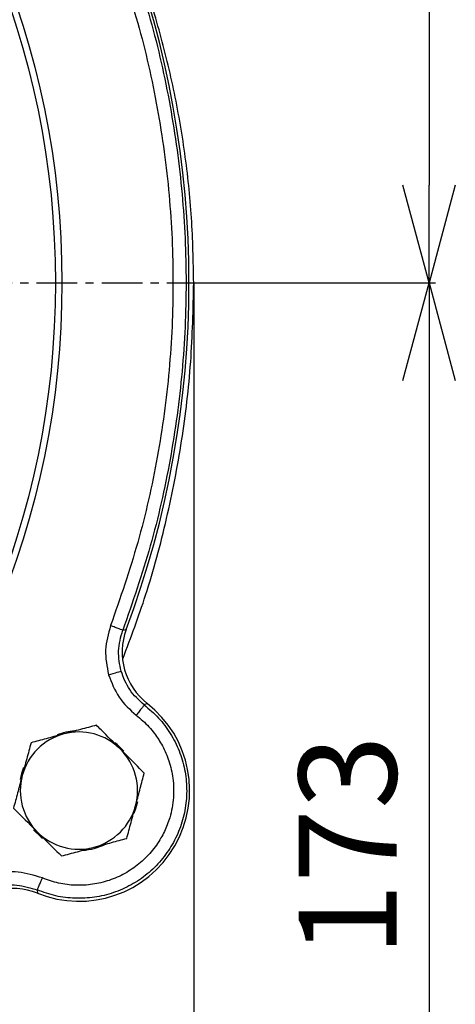
# Model space of a CAD drawing. Extents: x -638 to 3032, y 95 to 7724.
# Drawn here: x 1217 to 1283, y 5284 to 5435 of the extents above; entities that cross this region are included whole.
import ezdxf

# ---------------------------------------------------------------- set-up
doc = ezdxf.new("R2010")
doc.units = 0
doc.header["$LTSCALE"] = 10
doc.header["$MEASUREMENT"] = 0
doc.linetypes.add('PLNÁ', pattern=[0])
doc.linetypes.add('STŘEDOVÁ1', pattern=[1, 0.625, -0.125, 0.125, -0.125])
doc.layers.get('0').update_dxf_attribs({"color": 6, "linetype": 'PLNÁ'})
for name, color, linetype in [('1', 7, 'PLNÁ'), ('5', 4, 'STŘEDOVÁ1'), ('8', 4, 'PLNÁ')]:
    doc.layers.add(name, color=color, linetype=linetype)
doc.layers.get('0').off()
doc.styles.get("Standard").update_dxf_attribs({"font": 'simplex'})
doc.dimstyles.new('muj styl', dxfattribs={"dimtxt": 3.5, "dimasz": 3, "dimexe": 1, "dimexo": 0, "dimgap": 1.5, "dimtad": 1, "dimzin": 9, "dimtxsty": 'Standard', "dimblk": 'OPEN30', "dimcen": 0, "dimclrd": 4, "dimclre": 4, "dimclrt": 3, "dimaunit": 1, "dimadec": 0, "dimazin": 0, "dimtfac": 0.6, "dimtmove": 0, "dimatfit": 0, "dimldrblk": 'PRCLFILL', "dimfxl": 1, "dimtolj": 1, "dimarcsym": 0})

# ---------------------------------------------------------------- blocks, each defined once
blk = doc.blocks.new('_Open30')
at = {"color": 0, "linetype": 'ByBlock', "lineweight": -2}
for p, q in [((-1, 0.267949), (0, 0)), ((0, 0), (-1, -0.267949)), ((0, 0), (-1, 0))]:
    blk.add_line(p, q, dxfattribs=at)
blk = doc.blocks.new('*D134')
at = {"layer": '8', "color": 4, "linetype": 'Continuous', "lineweight": -2, "transparency": 16777216}
for p, q in [((1090.62, 5568), (1280.47, 5568)), ((1279.47, 5553), (1279.47, 5410)), ((1243.35, 5395), (1280.47, 5395))]:
    blk.add_line(p, q, dxfattribs=at)
at = {"layer": '8', "color": 4, "lineweight": -2, "transparency": 16777216, "xscale": 15, "yscale": 15, "zscale": 15}
for p, rotation in [((1279.47, 5568), 90), ((1279.47, 5395), 270)]:
    blk.add_blockref('_Open30', p, dxfattribs=dict(at, rotation=rotation))
at = {"layer": '8', "color": 3, "transparency": 16777216, "insert": (1266.97, 5481.5), "char_height": 15, "attachment_point": 5, "rotation": 90}
blk.add_mtext('\\A1;173', dxfattribs=at)
blk = doc.blocks.new('PRCLFILL')
at = {"ltscale": 20}
for p, q in [((-1, 0.167), (0, 0)), ((-1, -0.167), (-1, 0.167)), ((0, 0), (-1, -0.167))]:
    blk.add_line(p, q, dxfattribs=at)
at = {"color": 0, "ltscale": 20}
for p, q in [((-1, 0.146), (-0.873, 0.146)), ((-1, 0.096), (-0.573, 0.096)), ((-1, 0.046), (-0.273, 0.046)), ((-1, -0.004), (-0.027, -0.004)), ((-1, -0.054), (-0.327, -0.054)), ((-1, -0.104), (-0.627, -0.104)), ((-1, -0.154), (-0.927, -0.154))]:
    blk.add_line(p, q, dxfattribs=at)
blk = doc.blocks.new('*D135')
at = {"layer": '8', "color": 4, "linetype": 'Continuous', "lineweight": -2, "transparency": 16777216}
for p, q in [((1250.67, 5395), (1280.47, 5395)), ((1279.47, 5380), (1279.47, 5237)), ((1090.62, 5222), (1280.47, 5222))]:
    blk.add_line(p, q, dxfattribs=at)
at = {"layer": '8', "color": 4, "lineweight": -2, "transparency": 16777216, "xscale": 15, "yscale": 15, "zscale": 15}
for p, rotation in [((1279.47, 5395), 90), ((1279.47, 5222), 270)]:
    blk.add_blockref('_Open30', p, dxfattribs=dict(at, rotation=rotation))
at = {"layer": '8', "color": 3, "transparency": 16777216, "insert": (1266.97, 5308.5), "char_height": 15, "attachment_point": 5, "rotation": 90}
blk.add_mtext('\\A1;173', dxfattribs=at)
blk = doc.blocks.new('*D136')
at = {"layer": '8', "color": 4, "linetype": 'Continuous', "lineweight": -2, "transparency": 16777216}
for p, q in [((1243.35, 5394.99), (1243.35, 5147.02)), ((1090.62, 5222), (1090.62, 5147.02)), ((1105.62, 5148.02), (1228.35, 5148.02))]:
    blk.add_line(p, q, dxfattribs=at)
at = {"layer": '8', "color": 4, "lineweight": -2, "transparency": 16777216, "xscale": 15, "yscale": 15, "zscale": 15, "rotation": 180}
blk.add_blockref('_Open30', (1090.62, 5148.02), dxfattribs=at)
at = {"layer": '8', "color": 4, "lineweight": -2, "transparency": 16777216, "xscale": 15, "yscale": 15, "zscale": 15}
blk.add_blockref('_Open30', (1243.35, 5148.02), dxfattribs=at)
at = {"layer": '8', "color": 3, "transparency": 16777216, "insert": (1166.98, 5160.52), "char_height": 15, "attachment_point": 5}
blk.add_mtext('\\A1;153', dxfattribs=at)
blk = doc.blocks.new('*D137')
at = {"layer": '8', "color": 4, "linetype": 'Continuous', "lineweight": -2, "transparency": 16777216}
for p, q in [((731.02, 5395), (731.02, 5103.95)), ((1243.35, 5394.99), (1243.35, 5103.95)), ((746.02, 5104.95), (1228.35, 5104.95))]:
    blk.add_line(p, q, dxfattribs=at)
at = {"layer": '8', "color": 4, "lineweight": -2, "transparency": 16777216, "xscale": 15, "yscale": 15, "zscale": 15, "rotation": 180}
blk.add_blockref('_Open30', (731.02, 5104.95), dxfattribs=at)
at = {"layer": '8', "color": 4, "lineweight": -2, "transparency": 16777216, "xscale": 15, "yscale": 15, "zscale": 15}
blk.add_blockref('_Open30', (1243.35, 5104.95), dxfattribs=at)
at = {"layer": '8', "color": 3, "transparency": 16777216, "insert": (987.18, 5117.45), "char_height": 15, "attachment_point": 5}
blk.add_mtext('\\A1;512', dxfattribs=at)

msp = doc.modelspace()

# ---------------------------------------------------------------- linework, layer by layer
at = {"layer": '1'}
for p, q in [((1232.452, 5341.625), (1232.991, 5341.761)), ((1236.193, 5330.39), (1235.748, 5330.157)), ((1219.338, 5301.736), (1219.36, 5301.234))]:
    msp.add_line(p, q, dxfattribs=at)
for points in [[(1230.28, 5334.792), (1230.645, 5334.897), (1230.996, 5334.998), (1231.322, 5335.092), (1231.609, 5335.174), (1231.848, 5335.243), (1232.031, 5335.296), (1232.149, 5335.33), (1232.2, 5335.344)], [(1232.634, 5323.043), (1231.592, 5324.06), (1231.235, 5324.342)], [(1217.241, 5320.531), (1216.925, 5319.646), (1216.696, 5318.707)], [(1234.219, 5313.523), (1234.474, 5314.23), (1234.752, 5315.347)], [(1218.769, 5310.998), (1219.947, 5309.858), (1220.156, 5309.693)]]:
    msp.add_lwpolyline(points, dxfattribs=at)
for radius in [132.5, 131.5]:
    msp.add_circle((1090.619, 5395), radius, dxfattribs=at)
for centre, radius, start, end in [((1090.619, 5395), 152, 339.49716, 20.50284), ((1225.719, 5317), 17, 248.03344, 51.96521), ((1225.719, 5317), 9.183, 93.89291, 111.42506), ((1225.719, 5317), 9, 45, 105), ((1225.719, 5317), 9, 105, 165), ((1225.719, 5317), 9, 345, 45), ((1225.719, 5317), 9, 165, 225), ((1225.719, 5317), 9, 285, 345), ((1225.719, 5317), 9, 225, 285), ((1225.719, 5317), 9.183, 273.53379, 296.27261)]:
    msp.add_arc(centre, radius, start, end, dxfattribs=at)
for centre, major_axis, ratio, start_param, end_param in [((1242.364, 5338.266), (-9.618, -2.765), 0.9990593, 5.6458826, 6.9099535), ((1215.626, 5291.953), (2.469, -9.698), 0.999059, 2.5094281, 3.7734578)]:
    msp.add_ellipse(centre, major_axis=major_axis, ratio=ratio, start_param=start_param, end_param=end_param, dxfattribs=at)
for points, knots in [([(1232.452, 5448.375), (1233.942, 5444.079), (1236.923, 5435.487), (1239.903, 5422.157), (1241.757, 5408.637), (1242.365, 5395), (1241.757, 5381.363), (1239.903, 5367.843), (1236.923, 5354.513), (1233.942, 5345.921), (1232.452, 5341.625)], [0, 0, 0, 0, 13.6492925, 27.2985846, 40.9478837, 54.5971701, 68.246467, 81.8957602, 95.5450522, 109.1943447, 109.1943447, 109.1943447, 109.1943447]), ([(1243.346, 5394.994), (1243.278, 5398.319), (1243.142, 5404.975), (1242.077, 5414.913), (1240.375, 5424.762), (1237.939, 5434.446), (1235.472, 5442.384), (1233.574, 5446.982), (1232.946, 5448.505)], [0, 0, 0, 0, 9.981139, 19.9801401, 29.9749614, 39.9629563, 49.9481686, 54.8930948, 54.8930948, 54.8930948, 54.8930948]), ([(1230.581, 5447.671), (1232.052, 5443.432), (1234.993, 5434.953), (1237.934, 5421.799), (1239.763, 5408.458), (1240.364, 5395.001), (1239.763, 5381.543), (1237.934, 5368.202), (1234.993, 5355.047), (1232.052, 5346.569), (1230.582, 5342.33)], [0, 0, 0, 0, 13.4690569, 26.9381494, 40.4072945, 53.8764802, 67.345725, 80.8150178, 94.2843637, 107.7537688, 107.7537688, 107.7537688, 107.7537688]), ([(1232.499, 5337.314), (1233.702, 5340.533), (1236.327, 5347.557), (1239.313, 5358.739), (1241.628, 5370.701), (1243.071, 5382.813), (1243.256, 5390.934), (1243.348, 5394.994)], [0, 0, 0, 0, 10.3162207, 22.5058296, 34.695435, 46.8850404, 59.0746467, 59.0746467, 59.0746467, 59.0746467]), ([(1230.582, 5342.33), (1230.227, 5341.085), (1229.519, 5338.597), (1230.026, 5336.061), (1230.28, 5334.792)], [0, 0, 0, 0, 3.8809409, 7.7611269, 7.7611269, 7.7611269, 7.7611269]), ([(1232.452, 5341.625), (1232.417, 5341.639), (1232.346, 5341.665), (1231.911, 5341.829), (1231.301, 5342.059), (1230.822, 5342.239), (1230.582, 5342.33)], [0, 0, 0, 0, 0.4995693, 0.9991437, 1.4987262, 1.9982995, 1.9982995, 1.9982995, 1.9982995]), ([(1232.2, 5335.344), (1231.991, 5336.382), (1231.565, 5338.495), (1232.154, 5340.569), (1232.453, 5341.625)], [0, 0, 0, 0, 3.1764614, 6.4675158, 6.4675158, 6.4675158, 6.4675158]), ([(1235.748, 5330.158), (1234.934, 5330.893), (1233.335, 5332.339), (1232.574, 5334.354), (1232.2, 5335.344)], [0, 0, 0, 0, 3.2900322, 6.4653944, 6.4653944, 6.4653944, 6.4653944]), ([(1230.28, 5334.792), (1230.738, 5333.583), (1231.655, 5331.165), (1233.576, 5329.434), (1234.536, 5328.568)], [0, 0, 0, 0, 3.8787354, 7.7581886, 7.7581886, 7.7581886, 7.7581886]), ([(1235.748, 5330.157), (1236.507, 5329.513), (1238.027, 5328.224), (1239.819, 5325.813), (1241.177, 5323.145), (1242.027, 5320.271), (1242.35, 5317.292), (1242.132, 5314.303), (1241.382, 5311.402), (1240.124, 5308.683), (1238.398, 5306.233), (1236.26, 5304.133), (1233.781, 5302.451), (1231.04, 5301.241), (1228.125, 5300.54), (1225.136, 5300.383), (1222.152, 5300.729), (1220.276, 5301.401), (1219.338, 5301.736)], [0, 0, 0, 0, 2.9961998, 5.9924076, 8.988615, 11.9848321, 14.9810305, 17.9772391, 20.9734467, 23.9696555, 26.9658622, 29.9620707, 32.958278, 35.9544826, 38.9506914, 41.9469024, 44.9431073, 47.9393138, 47.9393138, 47.9393138, 47.9393138]), ([(1235.748, 5330.157), (1235.725, 5330.127), (1235.679, 5330.068), (1235.397, 5329.697), (1235.002, 5329.179), (1234.692, 5328.772), (1234.536, 5328.568)], [0, 0, 0, 0, 0.4996193, 0.999258, 1.4988796, 1.9985133, 1.9985133, 1.9985133, 1.9985133]), ([(1234.536, 5328.568), (1234.878, 5328.293), (1235.559, 5327.746), (1236.483, 5326.81), (1237.533, 5325.551), (1238.638, 5323.826), (1239.631, 5321.506), (1240.242, 5318.83), (1240.312, 5316.393), (1240.054, 5314.367), (1239.717, 5312.971), (1239.303, 5311.758), (1238.855, 5310.72), (1238.097, 5309.28), (1236.866, 5307.534), (1234.988, 5305.687), (1232.807, 5304.209), (1230.398, 5303.144), (1227.835, 5302.529), (1225.207, 5302.389), (1222.583, 5302.695), (1220.934, 5303.285), (1220.109, 5303.58)], [0, 0, 0, 0, 1.3192238, 2.6329014, 3.9518494, 6.2552757, 8.7774568, 11.5182789, 14.4775646, 16.0684522, 17.6599336, 18.7949742, 19.9268931, 21.0625791, 23.6941115, 26.3256462, 28.957191, 31.5887345, 34.2202911, 36.8518485, 39.4834151, 42.114978, 42.114978, 42.114978, 42.114978]), ([(1228.409, 5327.038), (1227.594, 5326.82), (1225.948, 5326.379), (1224.248, 5325.923), (1223.39, 5325.693)], [0, 0, 0, 0, 2.5744776, 5.1961543, 5.1961543, 5.1961543, 5.1961543]), ([(1232.083, 5323.364), (1231.083, 5324.364), (1229.839, 5325.607), (1228.644, 5326.803), (1228.409, 5327.038)], [0, 0, 0, 0, 4.1758723, 5.1961541, 5.1961541, 5.1961541, 5.1961541]), ([(1218.37, 5324.348), (1218.152, 5323.533), (1217.711, 5321.888), (1217.256, 5320.187), (1217.026, 5319.329)], [0, 0, 0, 0, 2.5744776, 5.1961543, 5.1961543, 5.1961543, 5.1961543]), ([(1223.39, 5325.693), (1223.271, 5325.661), (1222.37, 5325.42), (1220.671, 5324.965), (1219.142, 5324.555), (1218.37, 5324.348)], [0, 0, 0, 0, 0.3641995, 2.7580378, 5.1961511, 5.1961511, 5.1961511, 5.1961511]), ([(1235.757, 5319.69), (1234.812, 5320.635), (1233.6, 5321.847), (1232.357, 5323.09), (1232.083, 5323.364)], [0, 0, 0, 0, 4.0511136, 5.1961541, 5.1961541, 5.1961541, 5.1961541]), ([(1217.026, 5319.329), (1216.994, 5319.21), (1216.752, 5318.309), (1216.297, 5316.611), (1215.887, 5315.082), (1215.681, 5314.31)], [0, 0, 0, 0, 0.3642027, 2.7580379, 5.1961543, 5.1961543, 5.1961543, 5.1961543]), ([(1234.412, 5314.671), (1234.444, 5314.79), (1234.686, 5315.691), (1235.141, 5317.389), (1235.55, 5318.918), (1235.757, 5319.69)], [0, 0, 0, 0, 0.3642027, 2.7580379, 5.1961543, 5.1961543, 5.1961543, 5.1961543]), ([(1215.681, 5314.31), (1215.916, 5314.075), (1217.112, 5312.879), (1218.355, 5311.636), (1219.355, 5310.636)], [0, 0, 0, 0, 1.0202818, 5.1961541, 5.1961541, 5.1961541, 5.1961541]), ([(1233.067, 5309.652), (1233.286, 5310.467), (1233.727, 5312.112), (1234.182, 5313.813), (1234.412, 5314.671)], [0, 0, 0, 0, 2.5744744, 5.1961511, 5.1961511, 5.1961511, 5.1961511]), ([(1219.355, 5310.636), (1219.629, 5310.362), (1220.872, 5309.119), (1222.084, 5307.907), (1223.029, 5306.962)], [0, 0, 0, 0, 1.1450405, 5.1961541, 5.1961541, 5.1961541, 5.1961541]), ([(1228.048, 5308.307), (1228.167, 5308.339), (1229.068, 5308.58), (1230.767, 5309.035), (1232.296, 5309.445), (1233.067, 5309.652)], [0, 0, 0, 0, 0.3641921, 2.7580378, 5.1961543, 5.1961543, 5.1961543, 5.1961543]), ([(1223.029, 5306.962), (1223.844, 5307.18), (1225.49, 5307.621), (1227.19, 5308.077), (1228.048, 5308.307)], [0, 0, 0, 0, 2.5744776, 5.1961543, 5.1961543, 5.1961543, 5.1961543]), ([(1220.109, 5303.58), (1218.882, 5303.964), (1216.429, 5304.733), (1212.545, 5304.331), (1208.925, 5302.866), (1207.118, 5301.038), (1206.214, 5300.124)], [0, 0, 0, 0, 3.8809488, 7.7611297, 11.641249, 15.5219812, 15.5219812, 15.5219812, 15.5219812]), ([(1219.338, 5301.736), (1219.353, 5301.771), (1219.382, 5301.84), (1219.561, 5302.27), (1219.813, 5302.871), (1220.01, 5303.343), (1220.109, 5303.58)], [0, 0, 0, 0, 0.499519, 0.99904, 1.4985541, 1.9980661, 1.9980661, 1.9980661, 1.9980661]), ([(1207.759, 5298.856), (1208.527, 5299.63), (1210.035, 5301.152), (1213.035, 5302.357), (1216.251, 5302.698), (1218.296, 5302.06), (1219.338, 5301.735)], [0, 0, 0, 0, 3.2894103, 6.4663038, 9.6411896, 12.9326742, 12.9326742, 12.9326742, 12.9326742])]:
    msp.add_open_spline(points, degree=3, knots=knots, dxfattribs=at)
at = {"layer": '5'}
msp.add_line((809.219, 5395), (1243.346, 5395), dxfattribs=at)

# ---------------------------------------------------------------- dimensions: what is measured, and where the dimension line sits
at = {"layer": '8'}
for base, p1, p2, picture, middle in [((1279.474, 5395), (1090.619, 5568), (1243.346, 5395), '*D134', (1266.974, 5481.5)), ((1279.474, 5222), (1250.668, 5395), (1090.619, 5222), '*D135', (1266.974, 5308.5))]:
    dim = msp.add_linear_dim(base=base, p1=p1, p2=p2, angle=90, dimstyle='muj styl', override={"dimtxt": 15, "dimasz": 15, "dimgap": 5, "dimarcsym": 1}, dxfattribs=at)
    dim.commit()
    dim.dimension.update_dxf_attribs({"geometry": picture, "text_midpoint": middle})
for base, p1, picture, middle in [((1243.348, 5104.948), (731.019, 5395), '*D137', (987.183, 5117.448)), ((1243.348, 5148.018), (1090.619, 5222), '*D136', (1166.983, 5160.518))]:
    dim = msp.add_linear_dim(base=base, p1=p1, p2=(1243.348, 5394.994), dimstyle='muj styl', override={"dimtxt": 15, "dimasz": 15, "dimgap": 5, "dimdec": 0, "dimarcsym": 1}, dxfattribs=at)
    dim.commit()
    dim.dimension.update_dxf_attribs({"geometry": picture, "text_midpoint": middle})

doc.saveas('drawing.dxf')
